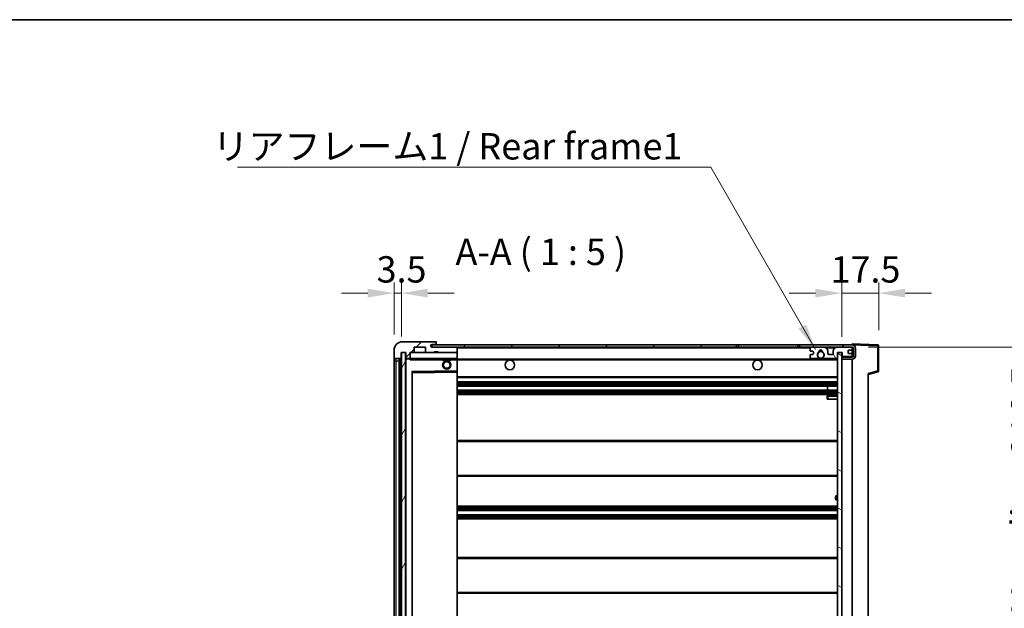
# Model space of a CAD drawing. Units: millimetres. Extents: x 0 to 10432, y 3 to 1689.
# Drawn here: x 3318 to 3785, y 1129 to 1408 of the extents above; entities that cross this region are included whole.
import ezdxf

# ---------------------------------------------------------------- set-up
doc = ezdxf.new("R2010")
doc.units = ezdxf.units.MM
doc.header["$LTSCALE"] = 6
doc.layers.get('Defpoints').update_dxf_attribs({"lineweight": 25})
for name, color, linetype, lineweight in [('Border (ISO)', 7, 'Continuous', 35), ('Dimension (ISO)', 7, 'Continuous', 18), ('Hatch (ISO)', 1, 'Continuous', 18), ('Symbol (ISO)', 7, 'Continuous', 18), ('Visible (ISO)', 7, 'Continuous', 35), ('Visible Narrow (ISO)', 7, 'Continuous', 25)]:
    doc.layers.add(name, color=color, linetype=linetype, lineweight=lineweight)
doc.styles.add('Note Text (TK)', font='txt')
doc.dimstyles.new('Default - Method 1b (TK)', dxfattribs={"dimscale": 6, "dimtxt": 2.5, "dimasz": 2.5, "dimexe": 1, "dimexo": 1.5, "dimgap": 1, "dimtad": 1, "dimtoh": 1, "dimrnd": 1e-08, "dimdsep": 46, "dimtxsty": 'Note Text (TK)', "dimcen": 0.09, "dimdle": 5, "dimclrd": 100, "dimclre": 100, "dimclrt": 7, "dimadec": 1, "dimazin": 1, "dimtfac": 1, "dimtmove": 0, "dimatfit": 3, "dimfxl": 1, "dimtolj": 1, "dimlwd": -1, "dimlwe": -1, "dimarcsym": 0})
doc.dimstyles.new('Default - Method 1b (TK)$7', dxfattribs={"dimscale": 6, "dimtxt": 2.5, "dimasz": 2.5, "dimexe": 1, "dimexo": 1.5, "dimgap": 1, "dimtad": 1, "dimtoh": 1, "dimrnd": 1e-08, "dimdsep": 46, "dimtxsty": 'Note Text (TK)', "dimcen": 0.09, "dimdle": 5, "dimclrd": 100, "dimclre": 100, "dimclrt": 7, "dimadec": 1, "dimazin": 1, "dimtfac": 1, "dimtmove": 0, "dimatfit": 3, "dimfxl": 1, "dimtolj": 1, "dimlwd": -1, "dimlwe": -1, "dimarcsym": 0})
pattern_1 = [(45, (2283.5, -37), (-11.22532, 11.22532), [])]

# ---------------------------------------------------------------- blocks, each defined once
blk = doc.blocks.new('図面枠 tk図枠')
at = {"layer": 'Border (ISO)'}
blk.add_line((14.5, 289), (405.5, 289), dxfattribs=at)
blk = doc.blocks.new('*D79')
at = {"layer": 'Defpoints', "color": 0}
for p in [(3712.89, 1252.78), (3712.89, 1036.28), (3807.89, 1036.28)]:
    blk.add_point(p, dxfattribs=at)
at = {"layer": 'Dimension (ISO)', "color": 100}
for p, q in [((3720.39, 1252.78), (3812.89, 1252.78)), ((3807.89, 1240.28), (3807.89, 1048.78)), ((3720.39, 1036.28), (3812.89, 1036.28))]:
    blk.add_line(p, q, dxfattribs=at)
for points in [[(3805.8, 1240.28), (3809.97, 1240.28), (3807.89, 1252.78)], [(3805.8, 1048.78), (3809.97, 1048.78), (3807.89, 1036.28)]]:
    blk.add_solid(points, dxfattribs=at)
at = {"layer": 'Dimension (ISO)', "color": 7, "insert": (3794.65, 1043.25), "char_height": 12.5, "attachment_point": 4, "rotation": 90, "style": 'Note Text (TK)'}
blk.add_mtext('\\A1;\\fＭＳ Ｐゴシック|b0|i0;\\H12.5000;有効寸法 / Max dim. 216.5', dxfattribs=at)
blk = doc.blocks.new('*D80')
at = {"layer": 'Defpoints', "color": 0}
for p in [(3725.39, 1278.36), (3725.39, 1253.36), (3707.89, 1250.18)]:
    blk.add_point(p, dxfattribs=at)
at = {"layer": 'Dimension (ISO)', "color": 100}
for p, q in [((3707.89, 1257.68), (3707.89, 1283.36)), ((3725.39, 1260.86), (3725.39, 1283.36)), ((3695.39, 1278.36), (3682.89, 1278.36)), ((3707.89, 1278.36), (3725.39, 1278.36)), ((3737.89, 1278.36), (3750.39, 1278.36))]:
    blk.add_line(p, q, dxfattribs=at)
for points in [[(3695.39, 1280.44), (3695.39, 1276.28), (3707.89, 1278.36)], [(3737.89, 1280.44), (3737.89, 1276.28), (3725.39, 1278.36)]]:
    blk.add_solid(points, dxfattribs=at)
at = {"layer": 'Dimension (ISO)', "color": 7, "insert": (3702.58, 1289.61), "char_height": 12.5, "attachment_point": 4, "style": 'Note Text (TK)'}
blk.add_mtext('\\A1;17.5', dxfattribs=at)
blk = doc.blocks.new('*D81')
at = {"layer": 'Defpoints', "color": 0}
for p in [(3498.89, 1278.36), (3495.39, 1251.28), (3498.89, 1250.28)]:
    blk.add_point(p, dxfattribs=at)
at = {"layer": 'Dimension (ISO)', "color": 100}
for p, q in [((3495.39, 1258.78), (3495.39, 1283.36)), ((3498.89, 1257.78), (3498.89, 1283.36)), ((3482.89, 1278.36), (3470.39, 1278.36)), ((3495.39, 1278.36), (3498.89, 1278.36)), ((3511.39, 1278.36), (3523.89, 1278.36))]:
    blk.add_line(p, q, dxfattribs=at)
for points in [[(3482.89, 1280.44), (3482.89, 1276.28), (3495.39, 1278.36)], [(3511.39, 1280.44), (3511.39, 1276.28), (3498.89, 1278.36)]]:
    blk.add_solid(points, dxfattribs=at)
at = {"layer": 'Dimension (ISO)', "color": 7, "insert": (3487.12, 1289.61), "char_height": 12.5, "attachment_point": 4, "style": 'Note Text (TK)'}
blk.add_mtext('\\A1;3.5', dxfattribs=at)

msp = doc.modelspace()

# ---------------------------------------------------------------- hatches: boundary and pattern name
at = {"layer": 'Hatch (ISO)'}
h = msp.add_hatch(dxfattribs=at)
h.set_pattern_fill('ANSI31', color=256, scale=127, style=0)
h.set_pattern_definition(pattern_1)
edge = h.paths.add_edge_path()
edge.add_ellipse((3502.688, 1247.5778), major_axis=(0, -0.3), ratio=1, start_angle=0, end_angle=90)
edge.add_line((3502.988, 1247.5778), (3502.988, 1250.2778))
edge.add_line((3502.988, 1250.2778), (3504.688, 1250.2778))
edge.add_ellipse((3504.688, 1250.5778), major_axis=(0, -0.3), ratio=1, start_angle=0, end_angle=90)
edge.add_line((3504.988, 1250.5778), (3504.988, 1252.7778))
edge.add_line((3504.988, 1252.7778), (3510.388, 1252.7778))
edge.add_line((3510.388, 1252.7778), (3510.388, 1250.5778))
edge.add_ellipse((3510.688, 1250.5778), major_axis=(-0.3, 0), ratio=1, start_angle=0, end_angle=90)
edge.add_line((3510.688, 1250.2778), (3514.388, 1250.2778))
edge.add_line((3514.388, 1250.2778), (3514.388, 1250.4778))
edge.add_line((3514.388, 1250.4778), (3516.388, 1250.4778))
edge.add_line((3516.388, 1250.4778), (3516.388, 1250.2778))
edge.add_line((3516.388, 1250.2778), (3525.088, 1250.2778))
edge.add_ellipse((3525.088, 1250.5778), major_axis=(0, -0.3), ratio=1, start_angle=0, end_angle=90)
edge.add_line((3525.388, 1250.5778), (3525.388, 1252.4778))
edge.add_ellipse((3525.088, 1252.4778), major_axis=(0.3, 0), ratio=1, start_angle=0, end_angle=90)
edge.add_line((3525.088, 1252.7778), (3513.513, 1252.7778))
edge.add_ellipse((3513.513, 1253.4028), major_axis=(0, -0.625), ratio=1, start_angle=348.463041, end_angle=360, ccw=False)
edge.add_ellipse((3513.513, 1253.4028), major_axis=(-0.125, -0.6124), ratio=1, start_angle=191.536959, end_angle=360, ccw=False)
edge.add_line((3513.513, 1254.0278), (3514.888, 1254.0278))
edge.add_ellipse((3514.888, 1254.5278), major_axis=(0, -0.5), ratio=1, start_angle=0, end_angle=90)
edge.add_line((3515.388, 1254.5278), (3515.388, 1254.9778))
edge.add_ellipse((3515.088, 1254.9778), major_axis=(0.3, 0), ratio=1, start_angle=0, end_angle=90)
edge.add_line((3515.088, 1255.2778), (3499.388, 1255.2778))
edge.add_ellipse((3499.388, 1251.2778), major_axis=(0, 4), ratio=1, start_angle=0, end_angle=90)
edge.add_line((3495.388, 1251.2778), (3495.388, 1248.2778))
edge.add_ellipse((3496.388, 1248.2778), major_axis=(-1, 0), ratio=1, start_angle=0, end_angle=90)
edge.add_line((3496.388, 1247.2778), (3498.488, 1247.2778))
edge.add_ellipse((3498.488, 1247.5778), major_axis=(0, -0.3), ratio=1, start_angle=0, end_angle=90)
edge.add_line((3498.788, 1247.5778), (3498.788, 1250.2778))
edge.add_line((3498.788, 1250.2778), (3498.888, 1250.2778))
edge.add_line((3498.888, 1250.2778), (3500.888, 1250.2778))
edge.add_line((3500.888, 1250.2778), (3500.988, 1250.2778))
edge.add_line((3500.988, 1250.2778), (3500.988, 1247.5778))
edge.add_ellipse((3501.288, 1247.5778), major_axis=(-0.3, 0), ratio=1, start_angle=0, end_angle=90)
edge.add_line((3501.288, 1247.2778), (3502.688, 1247.2778))
h = msp.add_hatch(dxfattribs=at)
h.set_pattern_fill('ANSI31', color=256, scale=127, style=0)
h.set_pattern_definition(pattern_1)
h.paths.add_polyline_path([(3657.888, 1252.7778), (3657.888, 1253.7778), (3513.388, 1253.7778), (3513.388, 1252.7904), (3513.388, 1252.7778), (3513.513, 1252.7778), (3525.088, 1252.7778)])
edge = h.paths.add_edge_path()
edge.add_line((3712.888, 1248.0278), (3707.888, 1248.0278))
edge.add_line((3707.888, 1248.0278), (3707.888, 1247.0278))
edge.add_line((3707.888, 1247.0278), (3712.888, 1247.0278))
edge.add_ellipse((3712.888, 1248.5278), major_axis=(0, -1.5), ratio=1, start_angle=0, end_angle=90)
edge.add_line((3714.388, 1248.5278), (3714.388, 1252.2778))
edge.add_ellipse((3712.888, 1252.2778), major_axis=(1.5, 0), ratio=1, start_angle=0, end_angle=90)
edge.add_line((3712.888, 1253.7778), (3687.888, 1253.7778))
edge.add_line((3687.888, 1253.7778), (3687.888, 1252.7778))
edge.add_line((3687.888, 1252.7778), (3693.388, 1252.7778))
edge.add_line((3693.388, 1252.7778), (3699.288, 1252.7778))
edge.add_line((3699.288, 1252.7778), (3705.788, 1252.7778))
edge.add_line((3705.788, 1252.7778), (3712.388, 1252.7778))
edge.add_line((3712.388, 1252.7778), (3712.888, 1252.7778))
edge.add_ellipse((3712.888, 1252.2778), major_axis=(0, 0.5), ratio=1, start_angle=270, end_angle=360, ccw=False)
edge.add_line((3713.388, 1252.2778), (3713.388, 1248.5278))
edge.add_ellipse((3712.888, 1248.5278), major_axis=(0.5, 0), ratio=1, start_angle=270, end_angle=360, ccw=False)
h = msp.add_hatch(dxfattribs=at)
h.set_pattern_fill('ANSI31', color=256, scale=127, angle=75.000175, style=0)
h.set_pattern_definition([(120.0002, (2283.5, -37), (-13.74813, -7.93754), [])])
edge = h.paths.add_edge_path()
edge.add_ellipse((3693.388, 1252.2778), major_axis=(0, 0.5), ratio=1, start_angle=0, end_angle=90)
edge.add_line((3692.888, 1252.2778), (3692.888, 1251.0778))
edge.add_ellipse((3693.188, 1251.0778), major_axis=(-0.3, 0), ratio=1, start_angle=0, end_angle=90)
edge.add_line((3693.188, 1250.7778), (3694.088, 1250.7778))
edge.add_ellipse((3694.088, 1250.4778), major_axis=(0, 0.3), ratio=1, start_angle=270, end_angle=360, ccw=False)
edge.add_line((3694.388, 1250.4778), (3694.388, 1249.5778))
edge.add_ellipse((3694.088, 1249.5778), major_axis=(0.3, 0), ratio=1, start_angle=270, end_angle=360, ccw=False)
edge.add_line((3694.088, 1249.2778), (3693.188, 1249.2778))
edge.add_ellipse((3693.188, 1248.9778), major_axis=(0, 0.3), ratio=1, start_angle=0, end_angle=90)
edge.add_line((3692.888, 1248.9778), (3692.888, 1247.7778))
edge.add_ellipse((3693.388, 1247.7778), major_axis=(-0.5, 0), ratio=1, start_angle=0, end_angle=90)
edge.add_line((3693.388, 1247.2778), (3696.4124, 1247.2778))
edge.add_ellipse((3696.4124, 1247.6778), major_axis=(0, -0.4), ratio=1, start_angle=0, end_angle=132.45415)
edge.add_ellipse((3697.888, 1249.0278), major_axis=(-1.1805, -1.08), ratio=1, start_angle=261.020412, end_angle=360, ccw=False)
edge.add_ellipse((3696.8401, 1250.6127), major_axis=(0.1655, -0.2502), ratio=1, start_angle=0, end_angle=60.082872)
edge.add_ellipse((3697.888, 1250.6778), major_axis=(-0.7486, -0.0465), ratio=1, start_angle=172.885131, end_angle=360, ccw=False)
edge.add_ellipse((3698.936, 1250.6127), major_axis=(-0.2994, 0.0186), ratio=1, start_angle=0, end_angle=60.082872)
edge.add_ellipse((3697.888, 1249.0278), major_axis=(0.8825, 1.3346), ratio=1, start_angle=261.020412, end_angle=360, ccw=False)
edge.add_ellipse((3699.3637, 1247.6778), major_axis=(-0.2951, 0.27), ratio=1, start_angle=0, end_angle=132.45415)
edge.add_line((3699.3637, 1247.2778), (3705.388, 1247.2778))
edge.add_ellipse((3705.388, 1247.6778), major_axis=(0, -0.4), ratio=1, start_angle=0, end_angle=90)
edge.add_line((3705.788, 1247.6778), (3705.788, 1250.2778))
edge.add_line((3705.788, 1250.2778), (3707.988, 1250.2778))
edge.add_line((3707.988, 1250.2778), (3707.988, 1248.6778))
edge.add_ellipse((3708.388, 1248.6778), major_axis=(-0.4, 0), ratio=1, start_angle=0, end_angle=90)
edge.add_line((3708.388, 1248.2778), (3712.388, 1248.2778))
edge.add_ellipse((3712.388, 1248.7778), major_axis=(0, -0.5), ratio=1, start_angle=0, end_angle=90)
edge.add_line((3712.888, 1248.7778), (3712.888, 1249.4778))
edge.add_ellipse((3712.588, 1249.4778), major_axis=(0.3, 0), ratio=1, start_angle=0, end_angle=90)
edge.add_line((3712.588, 1249.7778), (3711.188, 1249.7778))
edge.add_ellipse((3711.188, 1250.0778), major_axis=(0, -0.3), ratio=1, start_angle=270, end_angle=360, ccw=False)
edge.add_line((3710.888, 1250.0778), (3710.888, 1250.9778))
edge.add_ellipse((3711.188, 1250.9778), major_axis=(-0.3, 0), ratio=1, start_angle=270, end_angle=360, ccw=False)
edge.add_line((3711.188, 1251.2778), (3712.588, 1251.2778))
edge.add_ellipse((3712.588, 1251.5778), major_axis=(0, -0.3), ratio=1, start_angle=0, end_angle=90)
edge.add_line((3712.888, 1251.5778), (3712.888, 1252.2778))
edge.add_ellipse((3712.388, 1252.2778), major_axis=(0.5, 0), ratio=1, start_angle=0, end_angle=90)
edge.add_line((3712.388, 1252.7778), (3705.788, 1252.7778))
edge.add_ellipse((3705.788, 1250.7778), major_axis=(0, 2), ratio=1, start_angle=0, end_angle=90)
edge.add_line((3703.788, 1250.7778), (3703.788, 1249.5778))
edge.add_ellipse((3703.488, 1249.5778), major_axis=(0.3, 0), ratio=1, start_angle=270, end_angle=360, ccw=False)
edge.add_line((3703.488, 1249.2778), (3701.588, 1249.2778))
edge.add_ellipse((3701.588, 1249.5778), major_axis=(0, -0.3), ratio=1, start_angle=270, end_angle=360, ccw=False)
edge.add_line((3701.288, 1249.5778), (3701.288, 1250.7778))
edge.add_ellipse((3699.288, 1250.7778), major_axis=(2, 0), ratio=1, start_angle=0, end_angle=90)
edge.add_line((3699.288, 1252.7778), (3693.388, 1252.7778))
h = msp.add_hatch(dxfattribs=at)
h.set_pattern_fill('ANSI31', color=256, scale=127, angle=14.999978, style=0)
h.set_pattern_definition([(60, (2283.5, -37), (-13.74815, 7.9375), [])])
h.paths.add_polyline_path([(3500.888, 1250.2778), (3498.888, 1250.2778), (3498.888, 1038.7778), (3500.888, 1038.7778)])
h = msp.add_hatch(dxfattribs=at)
h.set_pattern_fill('ANSI31', color=256, scale=127, angle=105.000246, style=0)
h.set_pattern_definition([(150.0002, (2283.5, -37), (-7.93744, -13.74819), [])])
h.paths.add_polyline_path([(3707.888, 1250.1778), (3705.888, 1250.1778), (3705.888, 1038.8778), (3707.888, 1038.8778), (3707.888, 1041.0278), (3707.888, 1042.0278), (3707.888, 1247.0278), (3707.888, 1248.0278)])

# ---------------------------------------------------------------- linework, layer by layer
at = {"layer": 'Visible (ISO)'}
for p, q in [((3515.088, 1255.2778), (3499.388, 1255.2778)), ((3504.988, 1250.5778), (3504.988, 1252.7778)), ((3504.988, 1252.7778), (3510.388, 1252.7778)), ((3510.388, 1252.7778), (3510.388, 1250.5778)), ((3657.888, 1253.7778), (3513.388, 1253.7778)), ((3513.388, 1253.7778), (3513.388, 1252.7778)), ((3513.388, 1252.7778), (3657.888, 1252.7778)), ((3513.513, 1254.0278), (3514.888, 1254.0278)), ((3525.088, 1252.7778), (3513.513, 1252.7778)), ((3514.888, 1254.0278), (3515.388, 1254.0278)), ((3515.088, 1255.2778), (3515.138, 1255.2778)), ((3515.388, 1255.0278), (3515.388, 1254.9778)), ((3515.388, 1254.5278), (3515.388, 1254.9778)), ((3515.388, 1254.0278), (3515.388, 1254.5278)), ((3515.388, 1254.0278), (3515.388, 1253.7778)), ((3525.388, 1252.4778), (3525.388, 1252.7778)), ((3525.388, 1250.5778), (3525.388, 1252.4778)), ((3657.888, 1252.7778), (3657.888, 1253.7778)), ((3657.888, 1253.7778), (3658.888, 1253.7778)), ((3658.888, 1252.7778), (3657.888, 1252.7778)), ((3658.888, 1253.7778), (3686.888, 1253.7778)), ((3686.888, 1252.7778), (3658.888, 1252.7778)), ((3686.888, 1253.7778), (3687.888, 1253.7778)), ((3687.888, 1252.7778), (3686.888, 1252.7778)), ((3712.888, 1253.7778), (3687.888, 1253.7778)), ((3687.888, 1253.7778), (3687.888, 1252.7778)), ((3687.888, 1252.7778), (3712.888, 1252.7778)), ((3699.288, 1252.7778), (3693.388, 1252.7778)), ((3712.388, 1252.7778), (3705.788, 1252.7778)), ((3712.888, 1253.7781), (3712.888, 1254.2778)), ((3724.9055, 1253.8582), (3712.888, 1254.2778)), ((3712.888, 1253.7778), (3712.888, 1253.7781)), ((3712.888, 1252.2778), (3712.888, 1252.7778)), ((3725.388, 1241.4469), (3725.388, 1253.3585)), ((3495.388, 1251.2778), (3495.388, 1248.2778)), ((3495.388, 1248.2778), (3495.388, 1246.2778)), ((3498.788, 1247.5778), (3498.788, 1250.2778)), ((3498.788, 1250.2778), (3500.988, 1250.2778)), ((3500.888, 1250.2778), (3498.888, 1250.2778)), ((3498.888, 1250.2778), (3498.888, 1038.7778)), ((3500.888, 1038.7778), (3500.888, 1250.2778)), ((3500.988, 1250.2778), (3500.988, 1247.5778)), ((3502.988, 1247.5778), (3502.988, 1250.2778)), ((3502.988, 1250.2778), (3504.688, 1250.2778)), ((3510.688, 1250.2778), (3504.688, 1250.2778)), ((3510.688, 1250.2778), (3514.388, 1250.2778)), ((3514.388, 1250.2778), (3514.388, 1250.4778)), ((3514.388, 1250.4778), (3516.388, 1250.4778)), ((3516.388, 1250.2778), (3514.388, 1250.2778)), ((3516.388, 1250.4778), (3516.388, 1250.2778)), ((3516.388, 1250.2778), (3525.088, 1250.2778)), ((3525.288, 1250.2778), (3525.088, 1250.2778)), ((3525.388, 1250.1778), (3525.388, 1250.5778)), ((3525.388, 1247.3778), (3525.388, 1250.1778)), ((3692.888, 1252.2778), (3692.888, 1251.0778)), ((3692.888, 1248.9778), (3692.888, 1247.7778)), ((3693.188, 1250.7778), (3694.088, 1250.7778)), ((3694.088, 1249.2778), (3693.188, 1249.2778)), ((3694.388, 1250.4778), (3694.388, 1249.5778)), ((3701.288, 1249.5778), (3701.288, 1250.7778)), ((3703.488, 1249.2778), (3701.588, 1249.2778)), ((3703.788, 1250.7778), (3703.788, 1249.5778)), ((3705.788, 1247.6778), (3705.788, 1250.2778)), ((3705.788, 1250.2778), (3707.988, 1250.2778)), ((3707.888, 1250.1778), (3705.888, 1250.1778)), ((3705.888, 1250.1778), (3705.888, 1038.8778)), ((3707.888, 1038.8778), (3707.888, 1250.1778)), ((3712.888, 1248.0278), (3707.888, 1248.0278)), ((3707.888, 1248.0278), (3707.888, 1247.0278)), ((3707.988, 1250.2778), (3707.988, 1248.6778)), ((3708.388, 1248.2778), (3712.388, 1248.2778)), ((3710.888, 1250.0778), (3710.888, 1250.9778)), ((3711.188, 1251.2778), (3712.588, 1251.2778)), ((3712.588, 1249.7778), (3711.188, 1249.7778)), ((3712.888, 1251.5778), (3712.888, 1252.2778)), ((3712.888, 1249.4778), (3712.888, 1251.5778)), ((3712.888, 1248.7778), (3712.888, 1249.4778)), ((3712.888, 1248.0278), (3712.888, 1248.7778)), ((3713.388, 1252.2778), (3713.388, 1248.5278)), ((3714.388, 1248.5278), (3714.388, 1252.2778)), ((3495.388, 1246.2778), (3495.388, 1042.7778)), ((3496.388, 1247.2778), (3498.488, 1247.2778)), ((3497.888, 1041.7778), (3497.888, 1247.2778)), ((3498.188, 1247.2778), (3498.188, 1041.7778)), ((3500.988, 1247.1778), (3500.988, 1041.8778)), ((3501.288, 1247.2778), (3501.088, 1247.2778)), ((3501.288, 1247.2778), (3502.688, 1247.2778)), ((3502.988, 1247.2778), (3502.688, 1247.2778)), ((3502.988, 1247.5778), (3502.988, 1247.3778)), ((3502.988, 1247.3778), (3502.988, 1247.1095)), ((3503.088, 1247.2778), (3525.288, 1247.2778)), ((3518.388, 1247.2778), (3518.388, 1246.5778)), ((3522.388, 1246.5778), (3518.388, 1246.5778)), ((3522.388, 1247.2778), (3522.388, 1246.5778)), ((3525.388, 1246.7778), (3525.388, 1247.3778)), ((3525.388, 1247.0278), (3697.2477, 1247.0278)), ((3525.388, 1241.4762), (3525.388, 1246.7778)), ((3693.388, 1247.2778), (3696.4124, 1247.2778)), ((3698.5283, 1247.0278), (3705.888, 1247.0278)), ((3699.3637, 1247.2778), (3705.388, 1247.2778)), ((3707.888, 1247.0278), (3712.888, 1247.0278)), ((3712.888, 1042.0278), (3712.888, 1247.0278)), ((3503.988, 1048.1262), (3503.988, 1240.9294)), ((3504.0864, 1241.0294), (3525.2897, 1241.3762)), ((3525.388, 1240.8761), (3525.388, 1241.4762)), ((3525.388, 1048.1795), (3525.388, 1240.8761)), ((3720.388, 1239.7778), (3725.0121, 1240.9625)), ((3720.388, 1240.2895), (3720.388, 1048.7661)), ((3525.388, 1238.2778), (3705.888, 1238.2778)), ((3525.388, 1236.2778), (3705.888, 1236.2778)), ((3525.388, 1234.2778), (3705.888, 1234.2778)), ((3701.0754, 1232.2778), (3701.0754, 1234.2778)), ((3701.088, 1232.2778), (3701.088, 1234.2778)), ((3525.388, 1232.2778), (3705.888, 1232.2778)), ((3525.388, 1230.2778), (3705.888, 1230.2778)), ((3700.888, 1229.5278), (3700.888, 1228.0278)), ((3705.888, 1230.0278), (3701.388, 1230.0278)), ((3701.388, 1228.0278), (3700.888, 1228.0278)), ((3701.388, 1228.0278), (3705.888, 1228.0278)), ((3525.388, 1208.5278), (3705.888, 1208.5278)), ((3525.388, 1191.5278), (3705.888, 1191.5278)), ((3705.888, 1182.2778), (3705.388, 1182.2778)), ((3704.888, 1180.7778), (3704.888, 1181.7778)), ((3705.388, 1180.2778), (3705.888, 1180.2778)), ((3525.388, 1177.2778), (3705.888, 1177.2778)), ((3525.388, 1175.2778), (3705.888, 1175.2778)), ((3525.388, 1173.2778), (3705.888, 1173.2778)), ((3525.388, 1171.2778), (3705.888, 1171.2778)), ((3525.388, 1153.0278), (3705.888, 1153.0278)), ((3525.388, 1136.0278), (3705.888, 1136.0278))]:
    msp.add_line(p, q, dxfattribs=at)
for centre, radius in [((3697.888, 1249.0278), 1.5706), ((3520.388, 1244.2778), 2), ((3520.388, 1244.2778), 1.5706), ((3550.388, 1244.2778), 2.25), ((3667.888, 1244.2778), 2.25)]:
    msp.add_circle(centre, radius, dxfattribs=at)
for centre, radius, start, end in [((3499.388, 1251.2778), 4, 90, 180), ((3513.513, 1253.4028), 0.625, 90, 270), ((3514.888, 1254.5278), 0.5, 270, 0), ((3515.088, 1254.9778), 0.3, 0, 90), ((3515.138, 1255.0278), 0.25, 0, 90), ((3525.088, 1252.4778), 0.3, 0, 90), ((3693.388, 1252.2778), 0.5, 90, 180), ((3699.288, 1250.7778), 2, 0, 90), ((3705.788, 1250.7778), 2, 90, 180), ((3712.388, 1252.2778), 0.5, 0, 90), ((3712.888, 1252.2778), 1.5, 0, 90), ((3712.888, 1252.2778), 0.5, 0, 90), ((3724.888, 1253.3585), 0.5, 0, 88), ((3496.388, 1248.2778), 1, 180, 270), ((3503.088, 1250.1778), 0.1, 90, 180), ((3504.688, 1250.5778), 0.3, 270, 0), ((3510.688, 1250.5778), 0.3, 180, 270), ((3525.088, 1250.5778), 0.3, 270, 0), ((3525.288, 1250.1778), 0.1, 0, 90), ((3693.188, 1251.0778), 0.3, 180, 270), ((3693.188, 1248.9778), 0.3, 90, 180), ((3693.388, 1247.7778), 0.5, 180, 270), ((3694.088, 1250.4778), 0.3, 0, 90), ((3694.088, 1249.5778), 0.3, 270, 0), ((3697.888, 1249.0278), 1.6, 123.474563, 222.45415), ((3696.4124, 1247.6778), 0.4, 270, 42.45415), ((3696.8401, 1250.6127), 0.3, 303.474563, 3.557435), ((3697.888, 1250.6778), 0.75, 356.442565, 183.557435), ((3697.888, 1249.0278), 2, 68.96053, 111.03947), ((3697.888, 1249.0278), 2.1, 71.451, 108.549), ((3698.936, 1250.6127), 0.3, 176.442565, 236.525437), ((3697.888, 1249.0278), 1.6, 317.54585, 56.525437), ((3699.3637, 1247.6778), 0.4, 137.54585, 270), ((3701.588, 1249.5778), 0.3, 180, 270), ((3703.488, 1249.5778), 0.3, 270, 0), ((3705.388, 1247.6778), 0.4, 270, 0), ((3708.388, 1248.6778), 0.4, 180, 270), ((3711.188, 1250.9778), 0.3, 90, 180), ((3711.188, 1250.0778), 0.3, 180, 270), ((3712.388, 1248.7778), 0.5, 270, 0), ((3712.588, 1251.5778), 0.3, 270, 0), ((3712.588, 1249.4778), 0.3, 0, 90), ((3712.888, 1248.5278), 1.5, 270, 0), ((3712.888, 1248.5278), 0.5, 270, 0), ((3498.488, 1247.5778), 0.3, 270, 0), ((3501.288, 1247.5778), 0.3, 180, 270), ((3501.088, 1247.1778), 0.1, 90, 180), ((3502.688, 1247.5778), 0.3, 270, 0), ((3503.088, 1247.3778), 0.1, 180, 270), ((3525.288, 1247.3778), 0.1, 270, 0), ((3697.888, 1249.0278), 2.1, 233.298213, 252.24721), ((3697.888, 1249.0278), 2, 233.932491, 306.067509), ((3697.888, 1249.0278), 2.1, 287.75279, 306.701787), ((3504.088, 1240.9294), 0.1, 90.936997, 180), ((3525.288, 1241.4762), 0.1, 270.936997, 0), ((3724.888, 1241.4469), 0.5, 284.37, 0), ((3701.388, 1229.5278), 0.5, 90, 180), ((3705.388, 1181.7778), 0.5, 90, 180), ((3705.388, 1180.7778), 0.5, 180, 270)]:
    msp.add_arc(centre, radius, start, end, dxfattribs=at)
msp.add_open_spline([(3503.088, 1246.7778), (3503.043, 1246.8786), (3502.988, 1246.9991), (3502.988, 1247.1095)], degree=3, dxfattribs=at)
msp.add_open_spline([(3698.5283, 1247.0278), (3698.5283, 1247.0278), (3698.5238, 1247.0264), (3698.5081, 1247.0214), (3698.4969, 1247.018), (3698.47, 1247.01), (3698.4491, 1247.0041), (3698.3891, 1246.988), (3698.3347, 1246.9753), (3698.1668, 1246.9428), (3698.0153, 1246.9278), (3697.7608, 1246.9278), (3697.6092, 1246.9428), (3697.4413, 1246.9753), (3697.387, 1246.988), (3697.327, 1247.0041), (3697.3061, 1247.01), (3697.2792, 1247.018), (3697.268, 1247.0214), (3697.2522, 1247.0264), (3697.2477, 1247.0278), (3697.2477, 1247.0278)], degree=3, knots=[-0.138483255, -0.138483255, -0.138483255, -0.138483255, -0.133571418, -0.133571418, -0.128659582, -0.128659582, -0.122121983, -0.122121983, -0.107412624, -0.107412624, -0.069241628, -0.069241628, -0.031070631, -0.031070631, -0.016361272, -0.016361272, -0.009823674, -0.009823674, -0.004911837, -0.004911837, 0, 0, 0, 0], dxfattribs=at)
at = {"layer": 'Visible Narrow (ISO)'}
for p, q in [((3525.288, 1252.7778), (3525.288, 1252.7014)), ((3525.388, 1252.4778), (3692.9298, 1252.4778)), ((3658.888, 1253.7778), (3658.888, 1252.7778)), ((3686.888, 1253.7778), (3686.888, 1252.7778)), ((3700.3416, 1252.4778), (3704.7345, 1252.4778)), ((3712.8463, 1252.4778), (3712.888, 1252.4778)), ((3712.888, 1253.7781), (3712.8976, 1253.7778)), ((3712.9831, 1253.7748), (3724.9055, 1253.3585)), ((3724.9055, 1253.3585), (3724.9055, 1241.4469)), ((3724.9055, 1253.3585), (3725.388, 1253.3585)), ((3503.088, 1250.1778), (3502.988, 1250.1778)), ((3503.088, 1250.2778), (3503.088, 1250.1778)), ((3503.088, 1247.3778), (3503.088, 1250.1778)), ((3503.088, 1250.1778), (3525.288, 1250.1778)), ((3525.288, 1250.3542), (3525.288, 1250.2778)), ((3525.288, 1250.2778), (3525.288, 1250.1778)), ((3525.388, 1250.1778), (3525.288, 1250.1778)), ((3525.288, 1250.1778), (3525.288, 1247.3778)), ((3495.388, 1246.2778), (3496.388, 1246.2778)), ((3496.388, 1246.2778), (3496.388, 1247.2778)), ((3496.388, 1042.7778), (3496.388, 1246.2778)), ((3496.388, 1246.2778), (3497.888, 1246.2778)), ((3498.438, 1041.7778), (3498.438, 1247.2778)), ((3501.088, 1247.1778), (3500.988, 1247.1778)), ((3501.088, 1247.2778), (3501.088, 1247.1778)), ((3501.088, 1247.1778), (3502.988, 1247.1778)), ((3501.088, 1041.8778), (3501.088, 1247.1778)), ((3502.988, 1247.3778), (3503.088, 1247.3778)), ((3503.088, 1247.3778), (3503.088, 1247.2778)), ((3525.288, 1247.3778), (3503.088, 1247.3778)), ((3503.088, 1246.7778), (3503.088, 1247.2778)), ((3503.088, 1246.7778), (3518.388, 1246.7778)), ((3522.388, 1246.7778), (3525.288, 1246.7778)), ((3525.288, 1247.2778), (3525.288, 1247.3778)), ((3525.288, 1247.3778), (3525.388, 1247.3778)), ((3525.288, 1247.2778), (3525.288, 1246.7778)), ((3525.388, 1246.7778), (3525.288, 1246.7778)), ((3525.288, 1246.7778), (3525.288, 1241.4762)), ((3525.388, 1246.7278), (3705.888, 1246.7278)), ((3525.288, 1241.4762), (3503.888, 1241.1262)), ((3503.888, 1241.1262), (3503.888, 1047.9294)), ((3503.888, 1241.1262), (3504.0864, 1241.0294)), ((3503.988, 1240.9294), (3503.888, 1241.1262)), ((3504.088, 1240.5294), (3503.988, 1240.5294)), ((3504.088, 1240.5294), (3504.0864, 1241.0294)), ((3504.088, 1240.5294), (3525.288, 1240.8761)), ((3504.088, 1048.5263), (3504.088, 1240.5294)), ((3525.388, 1241.4762), (3525.288, 1241.4762)), ((3525.2897, 1241.3762), (3525.288, 1241.4762)), ((3525.2897, 1241.3762), (3525.288, 1240.8761)), ((3525.388, 1240.8761), (3525.288, 1240.8761)), ((3525.288, 1240.8761), (3525.288, 1048.1795)), ((3525.388, 1238.7778), (3705.888, 1238.7778)), ((3724.9055, 1241.4469), (3720.388, 1240.2895)), ((3725.388, 1241.4469), (3724.9055, 1241.4469)), ((3525.388, 1235.7778), (3705.888, 1235.7778)), ((3525.388, 1235.2985), (3705.888, 1235.2985)), ((3525.388, 1234.8655), (3705.888, 1234.8655)), ((3525.388, 1234.3448), (3705.888, 1234.3448)), ((3525.388, 1232.2108), (3705.888, 1232.2108)), ((3525.388, 1231.6901), (3705.888, 1231.6901)), ((3525.388, 1231.2571), (3705.888, 1231.2571)), ((3525.388, 1230.7778), (3705.888, 1230.7778)), ((3700.888, 1229.5278), (3701.388, 1229.5278)), ((3701.388, 1230.0278), (3701.388, 1229.5278)), ((3701.388, 1228.0278), (3701.388, 1229.5278)), ((3701.388, 1229.5278), (3705.888, 1229.5278)), ((3525.388, 1208.0278), (3705.888, 1208.0278)), ((3525.388, 1192.0278), (3705.888, 1192.0278)), ((3705.388, 1182.2778), (3705.388, 1180.2778)), ((3525.388, 1176.7778), (3705.888, 1176.7778)), ((3525.388, 1176.2985), (3705.888, 1176.2985)), ((3525.388, 1175.8655), (3705.888, 1175.8655)), ((3525.388, 1175.3448), (3705.888, 1175.3448)), ((3525.388, 1173.2108), (3705.888, 1173.2108)), ((3525.388, 1172.6901), (3705.888, 1172.6901)), ((3525.388, 1172.2571), (3705.888, 1172.2571)), ((3525.388, 1171.7778), (3705.888, 1171.7778)), ((3525.388, 1152.5278), (3705.888, 1152.5278)), ((3525.388, 1136.5278), (3705.888, 1136.5278))]:
    msp.add_line(p, q, dxfattribs=at)
for centre, major_axis, ratio, start_param, end_param in [((3724.888, 1253.3585), (0.0174, 0.4997), 0.03487826, 4.71360696, 6.28318531), ((3724.888, 1241.4469), (0.1241, -0.4844), 0.03380887, 0, 1.56213477)]:
    msp.add_ellipse(centre, major_axis=major_axis, ratio=ratio, start_param=start_param, end_param=end_param, dxfattribs=at)

# ---------------------------------------------------------------- block references
at = {"xscale": 5, "yscale": 5, "zscale": 5}
msp.add_blockref('図面枠 tk図枠', (2283.5, -37), dxfattribs=at)

# ---------------------------------------------------------------- texts
at = {"layer": 'Symbol (ISO)', "color": 7, "insert": (3409.3452, 1354.227), "char_height": 12.5, "width": 223.903513, "attachment_point": 1, "line_spacing_factor": 1.5, "style": 'Note Text (TK)'}
msp.add_mtext('{\\fＭＳ Ｐゴシック|b0|i0;リアフレーム1 / Rear frame1}', dxfattribs=at)
at = {"layer": 'Symbol (ISO)', "color": 7, "insert": (3524.5546, 1287.7778), "char_height": 12.5, "attachment_point": 7, "style": 'Note Text (TK)'}
msp.add_mtext('A-A ( 1 : 5 )', dxfattribs=at)

# ---------------------------------------------------------------- dimensions: what is measured, and where the dimension line sits
at = {"layer": 'Dimension (ISO)', "color": 100}
dim = msp.add_linear_dim(base=(3498.888, 1278.3585), p1=(3495.388, 1251.2778), p2=(3498.888, 1250.2778), angle=180, dimstyle='Default - Method 1b (TK)', override={"dimscale": 0, "dimtxt": 12.5, "dimasz": 12.5, "dimexe": 5, "dimexo": 7.5, "dimgap": 5, "dimtoh": 0, "dimdec": 2, "dimcen": 0.45, "dimtol": 0, "dimlim": 0, "dimtp": 0, "dimtm": 0, "dimtdec": 2, "dimtofl": 1, "dimatfit": 1}, dxfattribs=at)
dim.commit()
dim.dimension.update_dxf_attribs({"geometry": '*D81', "text_midpoint": (3497.138, 1278.3585), "dimtype": 160})
dim = msp.add_linear_dim(base=(3725.388, 1278.3585), p1=(3707.888, 1250.1778), p2=(3725.388, 1253.3585), dimstyle='Default - Method 1b (TK)', override={"dimscale": 0, "dimtxt": 12.5, "dimasz": 12.5, "dimexe": 5, "dimexo": 7.5, "dimgap": 5, "dimtoh": 0, "dimdec": 2, "dimcen": 0.45, "dimtol": 0, "dimlim": 0, "dimtp": 0, "dimtm": 0, "dimtdec": 2, "dimtofl": 1, "dimatfit": 1}, dxfattribs=at)
dim.commit()
dim.dimension.update_dxf_attribs({"geometry": '*D80', "text_midpoint": (3716.638, 1278.3585), "dimtype": 160})
dim = msp.add_linear_dim(base=(3807.888, 1036.2778), p1=(3712.888, 1252.7778), p2=(3712.888, 1036.2778), angle=270, text='\\fＭＳ Ｐゴシック|b0|i0;\\H12.5000;有効寸法 / Max dim. <>', dimstyle='Default - Method 1b (TK)', override={"dimscale": 0, "dimtxt": 12.5, "dimasz": 12.5, "dimexe": 5, "dimexo": 7.5, "dimgap": 5, "dimtoh": 0, "dimdec": 2, "dimcen": 0.45, "dimtol": 0, "dimlim": 0, "dimtp": 0, "dimtm": 0, "dimtdec": 2, "dimtofl": 0, "dimatfit": 1}, dxfattribs=at)
dim.commit()
dim.dimension.update_dxf_attribs({"geometry": '*D79', "text_midpoint": (3807.888, 1144.5278), "dimtype": 160})

# ---------------------------------------------------------------- leaders
at = {"layer": 'Symbol (ISO)', "color": 100, "annotation_type": 0, "has_hookline": 1, "hookline_direction": 1, "text_width": 212.0739}
msp.add_leader([(3695.3778, 1251.6002), (3645.7487, 1338.0089), (3633.2487, 1338.0089)], dimstyle='Default - Method 1b (TK)$7', override={"dimscale": 0, "dimtxt": 12.5, "dimasz": 12.5, "dimgap": 0, "dimtad": 1}, dxfattribs=at)

doc.saveas('drawing.dxf')
